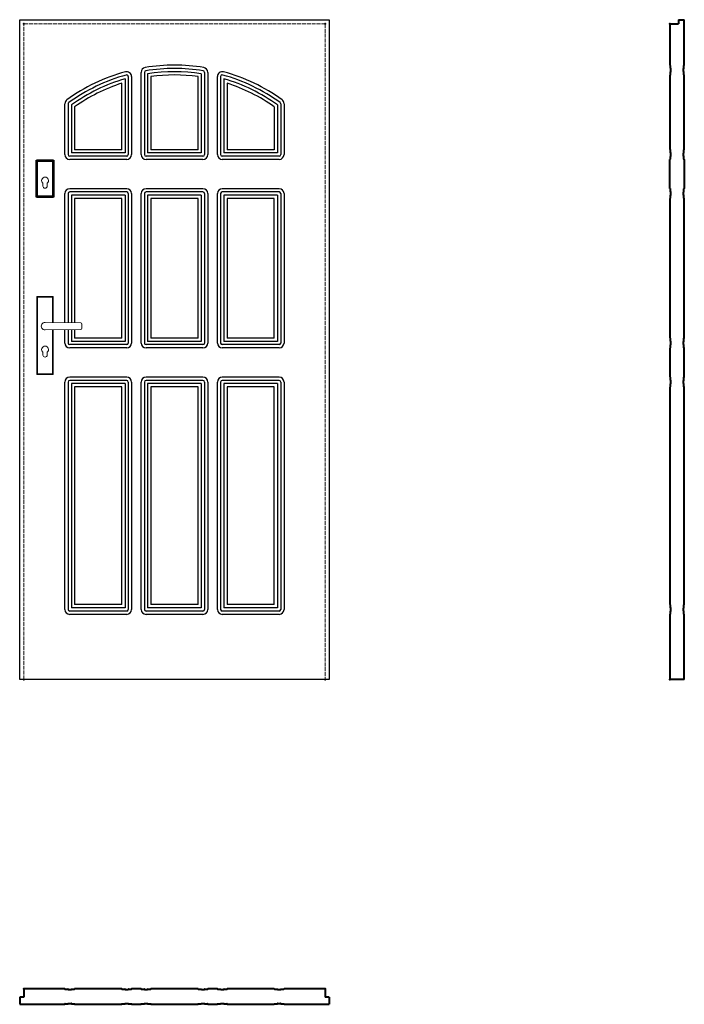
# Model space of a CAD drawing. Units: millimetres. Extents: x 0 to 2044, y -1000 to 2030.
import ezdxf

# ---------------------------------------------------------------- set-up
doc = ezdxf.new("R2010")
doc.units = ezdxf.units.MM
doc.linetypes.add('ACAD_ISO02W100', pattern=[15, 12, -3])
for name, color, linetype, lineweight in [('p-cieńka', 2, 'Continuous', 15), ('p-główna', 7, 'Continuous', 30), ('p-kreskowa', 4, 'ACAD_ISO02W100', 15)]:
    doc.layers.add(name, color=color, linetype=linetype, lineweight=lineweight)

msp = doc.modelspace()

# ---------------------------------------------------------------- linework, layer by layer
for p, q in [((0, 0), (0, 2030)), ((0, 2030), (952, 2030)), ((952, 2030), (952, 0)), ((334, 1854.9), (334, 1615)), ((344, 1855), (344, 1615)), ((373.5, 1615), (373.5, 1868)), ((383.5, 1868), (383.5, 1615)), ((393.5, 1863.7), (393.5, 1620)), ((403.5, 1855), (403.5, 1630)), ((548.5, 1630), (548.5, 1855)), ((558.5, 1863.7), (558.5, 1620)), ((568.5, 1868), (568.5, 1615)), ((578.5, 1868), (578.5, 1615)), ((608, 1615), (608, 1855)), ((618, 1854.9), (618, 1615)), ((314, 1630), (314, 1834.6)), ((324, 1848.2), (324, 1620)), ((628, 1848.2), (628, 1620)), ((638, 1834.6), (638, 1630)), ((139, 1615), (139, 1771.5)), ((149, 1770.7), (149, 1615)), ((159, 1767.5), (159, 1620)), ((169, 1761.7), (169, 1630)), ((783, 1761.7), (783, 1630)), ((793, 1767.5), (793, 1620)), ((803, 1770.7), (803, 1615)), ((813, 1771.5), (813, 1615)), ((329, 1610), (154, 1610)), ((324, 1620), (159, 1620)), ((314, 1630), (169, 1630)), ((563.5, 1610), (388.5, 1610)), ((558.5, 1620), (393.5, 1620)), ((548.5, 1630), (403.5, 1630)), ((798, 1610), (623, 1610)), ((793, 1620), (628, 1620)), ((783, 1630), (638, 1630)), ((329, 1600), (154, 1600)), ((563.5, 1600), (388.5, 1600)), ((798, 1600), (623, 1600)), ((139, 1097.7), (139, 1495)), ((149, 1495), (149, 1097.6)), ((329, 1510), (154, 1510)), ((329, 1500), (154, 1500)), ((159, 1490), (159, 1097.4)), ((324, 1490), (159, 1490)), ((324, 1490), (324, 1040)), ((334, 1495), (334, 1035)), ((344, 1495), (344, 1035)), ((373.5, 1035), (373.5, 1495)), ((383.5, 1495), (383.5, 1035)), ((563.5, 1510), (388.5, 1510)), ((563.5, 1500), (388.5, 1500)), ((393.5, 1490), (393.5, 1040)), ((558.5, 1490), (393.5, 1490)), ((558.5, 1490), (558.5, 1040)), ((568.5, 1495), (568.5, 1035)), ((578.5, 1495), (578.5, 1035)), ((608, 1035), (608, 1495)), ((618, 1495), (618, 1035)), ((798, 1510), (623, 1510)), ((798, 1500), (623, 1500)), ((628, 1490), (628, 1040)), ((793, 1490), (628, 1490)), ((793, 1490), (793, 1040)), ((803, 1495), (803, 1035)), ((813, 1495), (813, 1035)), ((169, 1480), (169, 1097.3)), ((314, 1480), (169, 1480)), ((314, 1050), (314, 1480)), ((403.5, 1480), (403.5, 1050)), ((548.5, 1480), (403.5, 1480)), ((548.5, 1050), (548.5, 1480)), ((638, 1480), (638, 1050)), ((783, 1480), (638, 1480)), ((783, 1050), (783, 1480)), ((139, 1035), (139, 1076.3)), ((149, 1076.4), (149, 1035)), ((159, 1076.6), (159, 1040)), ((169, 1076.7), (169, 1050)), ((324, 1040), (159, 1040)), ((314, 1050), (169, 1050)), ((558.5, 1040), (393.5, 1040)), ((548.5, 1050), (403.5, 1050)), ((793, 1040), (628, 1040)), ((783, 1050), (638, 1050)), ((329, 1030), (154, 1030)), ((329, 1020), (154, 1020)), ((563.5, 1030), (388.5, 1030)), ((563.5, 1020), (388.5, 1020)), ((798, 1030), (623, 1030)), ((798, 1020), (623, 1020)), ((139, 215), (139, 915)), ((149, 915), (149, 215)), ((329, 930), (154, 930)), ((329, 920), (154, 920)), ((324, 910), (159, 910)), ((159, 910), (159, 220)), ((324, 910), (324, 220)), ((334, 915), (334, 215)), ((344, 915), (344, 215)), ((373.5, 215), (373.5, 915)), ((383.5, 915), (383.5, 215)), ((563.5, 930), (388.5, 930)), ((563.5, 920), (388.5, 920)), ((558.5, 910), (393.5, 910)), ((393.5, 910), (393.5, 220)), ((558.5, 910), (558.5, 220)), ((568.5, 915), (568.5, 215)), ((578.5, 915), (578.5, 215)), ((608, 215), (608, 915)), ((618, 915), (618, 215)), ((798, 930), (623, 930)), ((798, 920), (623, 920)), ((793, 910), (628, 910)), ((628, 910), (628, 220)), ((793, 910), (793, 220)), ((803, 915), (803, 215)), ((813, 915), (813, 215)), ((314, 900), (169, 900)), ((169, 900), (169, 230)), ((314, 230), (314, 900)), ((548.5, 900), (403.5, 900)), ((403.5, 900), (403.5, 230)), ((548.5, 230), (548.5, 900)), ((783, 900), (638, 900)), ((638, 900), (638, 230)), ((783, 230), (783, 900)), ((324, 220), (159, 220)), ((314, 230), (169, 230)), ((558.5, 220), (393.5, 220)), ((548.5, 230), (403.5, 230)), ((793, 220), (628, 220)), ((783, 230), (638, 230)), ((329, 210), (154, 210)), ((329, 200), (154, 200)), ((563.5, 210), (388.5, 210)), ((563.5, 200), (388.5, 200)), ((798, 210), (623, 210)), ((798, 200), (623, 200)), ((952, 0), (0, 0))]:
    msp.add_line(p, q)
for centre, radius, start, end in [((388.5, 1868), 15, 99.1016, 180), ((476, 1321.8), 568.2, 80.8984, 99.1016), ((476, 1325.5), 554.5, 80.8375, 99.1625), ((563.5, 1868), 15, 0, 80.8984), ((476, 1321.8), 568.2, 105.4116, 125.6286), ((476, 1325.5), 554.5, 105.5164, 125.8795), ((329, 1855), 15, 0, 105.4116), ((329, 1854.9), 5, 0, 105.5164), ((388.5, 1868), 5, 99.1625, 180), ((476, 1328.6), 541.4, 81.2354, 98.7646), ((476, 1331.3), 528.7, 82.1183, 97.8817), ((563.5, 1868), 5, 0, 80.8375), ((623, 1855), 15, 74.5884, 180), ((623, 1854.9), 5, 74.4836, 180), ((476, 1325.5), 554.5, 54.1205, 74.4836), ((476, 1321.8), 568.2, 54.3714, 74.5884), ((476, 1328.6), 541.4, 106.3044, 125.8376), ((476, 1331.3), 528.7, 107.8431, 125.4976), ((476, 1328.6), 541.4, 54.1624, 73.6956), ((476, 1331.3), 528.7, 54.5024, 72.1569), ((154, 1771.5), 15, 126.6994, 180), ((154, 1770.7), 5, 126.6509, 180), ((798, 1770.7), 5, 0, 53.3491), ((798, 1771.5), 15, 0, 53.3006), ((154, 1615), 15, 180, 270), ((154, 1615), 5, 180, 270), ((329, 1615), 5, 270, 0), ((329, 1615), 15, 270, 0), ((388.5, 1615), 15, 180, 270), ((388.5, 1615), 5, 180, 270), ((563.5, 1615), 5, 270, 0), ((563.5, 1615), 15, 270, 0), ((623, 1615), 15, 180, 270), ((623, 1615), 5, 180, 270), ((798, 1615), 5, 270, 0), ((798, 1615), 15, 270, 0), ((154, 1495), 15, 90, 180), ((154, 1495), 5, 90, 180), ((329, 1495), 15, 0, 90), ((329, 1495), 5, 0, 90), ((388.5, 1495), 15, 90, 180), ((388.5, 1495), 5, 90, 180), ((563.5, 1495), 15, 0, 90), ((563.5, 1495), 5, 0, 90), ((623, 1495), 15, 90, 180), ((623, 1495), 5, 90, 180), ((798, 1495), 15, 0, 90), ((798, 1495), 5, 0, 90), ((154, 1035), 15, 180, 270), ((154, 1035), 5, 180, 270), ((329, 1035), 5, 270, 0), ((329, 1035), 15, 270, 0), ((388.5, 1035), 15, 180, 270), ((388.5, 1035), 5, 180, 270), ((563.5, 1035), 5, 270, 0), ((563.5, 1035), 15, 270, 0), ((623, 1035), 15, 180, 270), ((623, 1035), 5, 180, 270), ((798, 1035), 5, 270, 0), ((798, 1035), 15, 270, 0), ((154, 915), 15, 90, 180), ((154, 915), 5, 90, 180), ((329, 915), 15, 0, 90), ((329, 915), 5, 0, 90), ((388.5, 915), 15, 90, 180), ((388.5, 915), 5, 90, 180), ((563.5, 915), 15, 0, 90), ((563.5, 915), 5, 0, 90), ((623, 915), 15, 90, 180), ((623, 915), 5, 90, 180), ((798, 915), 15, 0, 90), ((798, 915), 5, 0, 90), ((154, 215), 15, 180, 270), ((154, 215), 5, 180, 270), ((329, 215), 5, 270, 0), ((329, 215), 15, 270, 0), ((388.5, 215), 15, 180, 270), ((388.5, 215), 5, 180, 270), ((563.5, 215), 5, 270, 0), ((563.5, 215), 15, 270, 0), ((623, 215), 15, 180, 270), ((623, 215), 5, 180, 270), ((798, 215), 5, 270, 0), ((798, 215), 15, 270, 0)]:
    msp.add_arc(centre, radius, start, end)
at = {"layer": 'p-cieńka', "lineweight": 40}
for p, q in [((54, 1595.5), (52, 1597.5)), ((52, 1483.5), (52, 1597.5)), ((52, 1597.5), (104, 1597.5)), ((54, 1485.5), (54, 1595.5)), ((54, 1595.5), (102, 1595.5)), ((102, 1595.5), (104, 1597.5)), ((102, 1595.5), (102, 1485.5)), ((104, 1597.5), (104, 1483.5)), ((54, 1485.5), (52, 1483.5)), ((102, 1485.5), (54, 1485.5)), ((104, 1483.5), (102, 1485.5)), ((104, 1483.5), (52, 1483.5))]:
    msp.add_line(p, q, dxfattribs=at)
at = {"layer": 'p-cieńka'}
for p, q in [((71.5, 1518), (71.5, 1526.8)), ((84.5, 1518), (84.5, 1526.8)), ((53, 1178.5), (55, 1176.5)), ((103, 1178.5), (53, 1178.5)), ((53, 938.5), (53, 1178.5)), ((101, 1176.5), (55, 1176.5)), ((55, 1176.5), (55, 940.5)), ((103, 1178.5), (101, 1176.5)), ((101, 1098.2), (101, 1176.5)), ((103, 1098.2), (103, 1178.5)), ((78, 1098.5), (187.6, 1097.1)), ((191.5, 1093.1), (191.5, 1080.9)), ((78, 1075.5), (187.6, 1076.9)), ((101, 940.5), (101, 1075.8)), ((103, 938.5), (103, 1075.8)), ((71.5, 998), (71.5, 1006.8)), ((84.5, 998), (84.5, 1006.8)), ((55, 940.5), (53, 938.5)), ((55, 940.5), (101, 940.5)), ((53, 938.5), (103, 938.5))]:
    msp.add_line(p, q, dxfattribs=at)
at = {"layer": 'p-cieńka', "color": 2}
msp.add_line((101, 940.5), (103, 938.5), dxfattribs=at)
at = {"layer": 'p-cieńka'}
for centre, radius, start, end in [((78, 1535), 10.5, 308.2466, 231.7534), ((78, 1518), 6.5, 180, 0), ((78, 1087), 11.5, 88.4857, 271.5143), ((187.5, 1093.1), 4, 0, 89.2428), ((187.5, 1080.9), 4, 270.7572, 0), ((78, 1015), 10.5, 308.2466, 231.7534), ((78, 998), 6.5, 180, 0)]:
    msp.add_arc(centre, radius, start, end, dxfattribs=at)
at = {"layer": 'p-główna', "lineweight": 40}
for p, q in [((2000, 2017), (2000, 1890.4)), ((2000, 2017), (2026, 2017)), ((2026, 2030), (2026, 2017)), ((2026, 2030), (2044, 2030)), ((2044, 1890.4), (2044, 2030)), ((2000.7, 1889.9), (2000.5, 1889.9)), ((2001.2, 1880.4), (2001.2, 1889.4)), ((2001.9, 1879.9), (2001.7, 1879.9)), ((2002.4, 1870.4), (2002.4, 1879.4)), ((2041.6, 1870.4), (2041.6, 1879.4)), ((2042.1, 1879.9), (2042.3, 1879.9)), ((2042.8, 1880.4), (2042.8, 1889.4)), ((2043.3, 1889.9), (2043.5, 1889.9)), ((2000, 1859.4), (2000, 1630.5)), ((2000.7, 1859.9), (2000.5, 1859.9)), ((2001.2, 1860.4), (2001.2, 1869.4)), ((2001.9, 1869.9), (2001.7, 1869.9)), ((2042.1, 1869.9), (2042.3, 1869.9)), ((2042.8, 1860.4), (2042.8, 1869.4)), ((2043.3, 1859.9), (2043.5, 1859.9)), ((2044, 1630.5), (2044, 1859.4)), ((2000, 1634.5), (2000, 1630.5)), ((2000.7, 1630), (2000.5, 1630)), ((2001.2, 1620.5), (2001.2, 1629.5)), ((2001.2, 1600.5), (2001.2, 1609.5)), ((2001.9, 1620), (2001.7, 1620)), ((2001.9, 1610), (2001.7, 1610)), ((2002.4, 1610.5), (2002.4, 1619.5)), ((2041.6, 1610.5), (2041.6, 1619.5)), ((2042.1, 1620), (2042.3, 1620)), ((2042.1, 1610), (2042.3, 1610)), ((2042.8, 1620.5), (2042.8, 1629.5)), ((2042.8, 1600.5), (2042.8, 1609.5)), ((2043.3, 1630), (2043.5, 1630)), ((2044, 1630.5), (2044, 1634.5)), ((2000, 1510.5), (2000, 1599.5)), ((2000.7, 1600), (2000.5, 1600)), ((2043.3, 1600), (2043.5, 1600)), ((2044, 1599.5), (2044, 1510.5)), ((2000.7, 1510), (2000.5, 1510)), ((2001.2, 1500.5), (2001.2, 1509.5)), ((2001.2, 1480.5), (2001.2, 1489.5)), ((2001.9, 1500), (2001.7, 1500)), ((2001.9, 1490), (2001.7, 1490)), ((2002.4, 1490.5), (2002.4, 1499.5)), ((2041.6, 1490.5), (2041.6, 1499.5)), ((2042.1, 1500), (2042.3, 1500)), ((2042.1, 1490), (2042.3, 1490)), ((2042.8, 1500.5), (2042.8, 1509.5)), ((2042.8, 1480.5), (2042.8, 1489.5)), ((2043.3, 1510), (2043.5, 1510)), ((2000, 1479.5), (2000, 1050.5)), ((2000.7, 1480), (2000.5, 1480)), ((2043.3, 1480), (2043.5, 1480)), ((2044, 1050.5), (2044, 1479.5)), ((2000.7, 1050), (2000.5, 1050)), ((2001.2, 1040.5), (2001.2, 1049.5)), ((2001.9, 1040), (2001.7, 1040)), ((2002.4, 1030.5), (2002.4, 1039.5)), ((2041.6, 1030.5), (2041.6, 1039.5)), ((2042.1, 1040), (2042.3, 1040)), ((2042.8, 1040.5), (2042.8, 1049.5)), ((2043.3, 1050), (2043.5, 1050)), ((2000, 1019.5), (2000, 930.5)), ((2000.7, 1020), (2000.5, 1020)), ((2001.2, 1020.5), (2001.2, 1029.5)), ((2001.9, 1030), (2001.7, 1030)), ((2042.1, 1030), (2042.3, 1030)), ((2042.8, 1020.5), (2042.8, 1029.5)), ((2043.3, 1020), (2043.5, 1020)), ((2044, 930.5), (2044, 1019.5)), ((2000.7, 930), (2000.5, 930)), ((2001.2, 920.5), (2001.2, 929.5)), ((2001.2, 900.5), (2001.2, 909.5)), ((2001.9, 920), (2001.7, 920)), ((2001.9, 910), (2001.7, 910)), ((2002.4, 910.5), (2002.4, 919.5)), ((2041.6, 910.5), (2041.6, 919.5)), ((2042.1, 920), (2042.3, 920)), ((2042.1, 910), (2042.3, 910)), ((2042.8, 920.5), (2042.8, 929.5)), ((2042.8, 900.5), (2042.8, 909.5)), ((2043.3, 930), (2043.5, 930)), ((2000, 899.5), (2000, 230.5)), ((2000.7, 900), (2000.5, 900)), ((2043.3, 900), (2043.5, 900)), ((2044, 230.5), (2044, 899.5)), ((2000.7, 230), (2000.5, 230)), ((2001.2, 220.5), (2001.2, 229.5)), ((2001.9, 220), (2001.7, 220)), ((2002.4, 210.5), (2002.4, 219.5)), ((2041.6, 210.5), (2041.6, 219.5)), ((2042.1, 220), (2042.3, 220)), ((2042.8, 220.5), (2042.8, 229.5)), ((2043.3, 230), (2043.5, 230)), ((2000, 199.5), (2000, 0)), ((2000.7, 200), (2000.5, 200)), ((2001.2, 200.5), (2001.2, 209.5)), ((2001.9, 210), (2001.7, 210)), ((2042.1, 210), (2042.3, 210)), ((2042.8, 200.5), (2042.8, 209.5)), ((2043.3, 200), (2043.5, 200)), ((2044, 0), (2044, 199.5)), ((2044, 0), (2000, 0)), ((13, -952), (13, -978)), ((138.5, -952), (13, -952)), ((139, -952.7), (139, -952.5)), ((139.5, -953.2), (148.5, -953.2)), ((149, -953.9), (149, -953.7)), ((149.5, -954.4), (158.5, -954.4)), ((159, -953.9), (159, -953.7)), ((159.5, -953.2), (168.5, -953.2)), ((169, -952.7), (169, -952.5)), ((313.5, -952), (169.5, -952)), ((314, -952.7), (314, -952.5)), ((314.5, -953.2), (323.5, -953.2)), ((324, -953.9), (324, -953.7)), ((324.5, -954.4), (333.5, -954.4)), ((334, -953.9), (334, -953.7)), ((334.5, -953.2), (343.5, -953.2)), ((344, -952.7), (344, -952.5)), ((373, -952), (344.5, -952)), ((373.5, -952.7), (373.5, -952.5)), ((374, -953.2), (383, -953.2)), ((383.5, -953.9), (383.5, -953.7)), ((384, -954.4), (393, -954.4)), ((393.5, -953.9), (393.5, -953.7)), ((394, -953.2), (403, -953.2)), ((403.5, -952.7), (403.5, -952.5)), ((548, -952), (404, -952)), ((548.5, -952.7), (548.5, -952.5)), ((549, -953.2), (558, -953.2)), ((558.5, -953.9), (558.5, -953.7)), ((559, -954.4), (568, -954.4)), ((568.5, -953.9), (568.5, -953.7)), ((569, -953.2), (578, -953.2)), ((578.5, -952.7), (578.5, -952.5)), ((607.5, -952), (579, -952)), ((608, -952.7), (608, -952.5)), ((608.5, -953.2), (617.5, -953.2)), ((618, -953.9), (618, -953.7)), ((618.5, -954.4), (627.5, -954.4)), ((628, -953.9), (628, -953.7)), ((628.5, -953.2), (637.5, -953.2)), ((638, -952.7), (638, -952.5)), ((782.5, -952), (638.5, -952)), ((783, -952.7), (783, -952.5)), ((783.5, -953.2), (792.5, -953.2)), ((793, -953.9), (793, -953.7)), ((793.5, -954.4), (802.5, -954.4)), ((803, -953.9), (803, -953.7)), ((803.5, -953.2), (812.5, -953.2)), ((813, -952.7), (813, -952.5)), ((939, -952), (813.5, -952)), ((939, -952), (939, -978)), ((0, -978), (0, -1000)), ((13, -978), (0, -978)), ((139, -999.3), (139, -999.5)), ((139.5, -998.8), (148.5, -998.8)), ((149, -998.1), (149, -998.3)), ((149.5, -997.6), (158.5, -997.6)), ((159, -998.1), (159, -998.3)), ((159.5, -998.8), (168.5, -998.8)), ((169, -999.3), (169, -999.5)), ((314, -999.3), (314, -999.5)), ((314.5, -998.8), (323.5, -998.8)), ((324, -998.1), (324, -998.3)), ((324.5, -997.6), (333.5, -997.6)), ((334, -998.1), (334, -998.3)), ((334.5, -998.8), (343.5, -998.8)), ((344, -999.3), (344, -999.5)), ((373.5, -999.3), (373.5, -999.5)), ((374, -998.8), (383, -998.8)), ((383.5, -998.1), (383.5, -998.3)), ((384, -997.6), (393, -997.6)), ((393.5, -998.1), (393.5, -998.3)), ((394, -998.8), (403, -998.8)), ((403.5, -999.3), (403.5, -999.5)), ((548.5, -999.3), (548.5, -999.5)), ((549, -998.8), (558, -998.8)), ((558.5, -998.1), (558.5, -998.3)), ((559, -997.6), (568, -997.6)), ((568.5, -998.1), (568.5, -998.3)), ((569, -998.8), (578, -998.8)), ((578.5, -999.3), (578.5, -999.5)), ((608, -999.3), (608, -999.5)), ((608.5, -998.8), (617.5, -998.8)), ((618, -998.1), (618, -998.3)), ((618.5, -997.6), (627.5, -997.6)), ((628, -998.1), (628, -998.3)), ((628.5, -998.8), (637.5, -998.8)), ((638, -999.3), (638, -999.5)), ((783, -999.3), (783, -999.5)), ((783.5, -998.8), (792.5, -998.8)), ((793, -998.1), (793, -998.3)), ((793.5, -997.6), (802.5, -997.6)), ((803, -998.1), (803, -998.3)), ((803.5, -998.8), (812.5, -998.8)), ((813, -999.3), (813, -999.5)), ((952, -978), (939, -978)), ((952, -978), (952, -1000)), ((0, -1000), (138.5, -1000)), ((169.5, -1000), (313.5, -1000)), ((344.5, -1000), (373, -1000)), ((404, -1000), (548, -1000)), ((579, -1000), (607.5, -1000)), ((638.5, -1000), (782.5, -1000)), ((813.5, -1000), (952, -1000))]:
    msp.add_line(p, q, dxfattribs=at)
for centre, start, end in [((2000.5, 1890.4), 180, 270), ((2000.7, 1889.4), 0, 90), ((2001.7, 1880.4), 180, 270), ((2001.9, 1879.4), 0, 90), ((2042.1, 1879.4), 90, 180), ((2042.3, 1880.4), 270, 0), ((2043.3, 1889.4), 90, 180), ((2043.5, 1890.4), 270, 0), ((2000.5, 1859.4), 90, 180), ((2000.7, 1860.4), 270, 0), ((2001.7, 1869.4), 90, 180), ((2001.9, 1870.4), 270, 0), ((2042.1, 1870.4), 180, 270), ((2042.3, 1869.4), 0, 90), ((2043.3, 1860.4), 180, 270), ((2043.5, 1859.4), 0, 90), ((2000.5, 1630.5), 180, 270), ((2000.7, 1629.5), 0, 90), ((2001.7, 1620.5), 180, 270), ((2001.7, 1609.5), 90, 180), ((2001.9, 1619.5), 0, 90), ((2001.9, 1610.5), 270, 0), ((2042.1, 1619.5), 90, 180), ((2042.1, 1610.5), 180, 270), ((2042.3, 1620.5), 270, 0), ((2042.3, 1609.5), 0, 90), ((2043.3, 1629.5), 90, 180), ((2043.5, 1630.5), 270, 0), ((2000.5, 1599.5), 90, 180), ((2000.7, 1600.5), 270, 0), ((2043.3, 1600.5), 180, 270), ((2043.5, 1599.5), 0, 90), ((2000.5, 1510.5), 180, 270), ((2000.7, 1509.5), 0, 90), ((2001.7, 1500.5), 180, 270), ((2001.7, 1489.5), 90, 180), ((2001.9, 1499.5), 0, 90), ((2001.9, 1490.5), 270, 0), ((2042.1, 1499.5), 90, 180), ((2042.1, 1490.5), 180, 270), ((2042.3, 1500.5), 270, 0), ((2042.3, 1489.5), 0, 90), ((2043.3, 1509.5), 90, 180), ((2043.5, 1510.5), 270, 0), ((2000.5, 1479.5), 90, 180), ((2000.7, 1480.5), 270, 0), ((2043.3, 1480.5), 180, 270), ((2043.5, 1479.5), 0, 90), ((2000.5, 1050.5), 180, 270), ((2000.7, 1049.5), 0, 90), ((2001.7, 1040.5), 180, 270), ((2001.9, 1039.5), 0, 90), ((2001.9, 1030.5), 270, 0), ((2042.1, 1039.5), 90, 180), ((2042.1, 1030.5), 180, 270), ((2042.3, 1040.5), 270, 0), ((2043.3, 1049.5), 90, 180), ((2043.5, 1050.5), 270, 0), ((2000.5, 1019.5), 90, 180), ((2000.7, 1020.5), 270, 0), ((2001.7, 1029.5), 90, 180), ((2042.3, 1029.5), 0, 90), ((2043.3, 1020.5), 180, 270), ((2043.5, 1019.5), 0, 90), ((2000.5, 930.5), 180, 270), ((2000.7, 929.5), 0, 90), ((2001.7, 920.5), 180, 270), ((2001.7, 909.5), 90, 180), ((2001.9, 919.5), 0, 90), ((2001.9, 910.5), 270, 0), ((2042.1, 919.5), 90, 180), ((2042.1, 910.5), 180, 270), ((2042.3, 920.5), 270, 0), ((2042.3, 909.5), 0, 90), ((2043.3, 929.5), 90, 180), ((2043.5, 930.5), 270, 0), ((2000.5, 899.5), 90, 180), ((2000.7, 900.5), 270, 0), ((2043.3, 900.5), 180, 270), ((2043.5, 899.5), 0, 90), ((2000.5, 230.5), 180, 270), ((2000.7, 229.5), 0, 90), ((2001.7, 220.5), 180, 270), ((2001.9, 219.5), 0, 90), ((2042.1, 219.5), 90, 180), ((2042.3, 220.5), 270, 0), ((2043.3, 229.5), 90, 180), ((2043.5, 230.5), 270, 0), ((2000.5, 199.5), 90, 180), ((2000.7, 200.5), 270, 0), ((2001.7, 209.5), 90, 180), ((2001.9, 210.5), 270, 0), ((2042.1, 210.5), 180, 270), ((2042.3, 209.5), 0, 90), ((2043.3, 200.5), 180, 270), ((2043.5, 199.5), 0, 90), ((138.5, -952.5), 0, 90), ((139.5, -952.7), 180, 270), ((148.5, -953.7), 0, 90), ((149.5, -953.9), 180, 270), ((158.5, -953.9), 270, 0), ((159.5, -953.7), 90, 180), ((168.5, -952.7), 270, 360), ((169.5, -952.5), 90, 180), ((313.5, -952.5), 0, 90), ((314.5, -952.7), 180, 270), ((323.5, -953.7), 0, 90), ((324.5, -953.9), 180, 270), ((333.5, -953.9), 270, 0), ((334.5, -953.7), 90, 180), ((343.5, -952.7), 270, 360), ((344.5, -952.5), 90, 180), ((373, -952.5), 0, 90), ((374, -952.7), 180, 270), ((383, -953.7), 0, 90), ((384, -953.9), 180, 270), ((393, -953.9), 270, 0), ((394, -953.7), 90, 180), ((403, -952.7), 270, 360), ((404, -952.5), 90, 180), ((548, -952.5), 0, 90), ((549, -952.7), 180, 270), ((558, -953.7), 0, 90), ((559, -953.9), 180, 270), ((568, -953.9), 270, 0), ((569, -953.7), 90, 180), ((578, -952.7), 270, 360), ((579, -952.5), 90, 180), ((607.5, -952.5), 0, 90), ((608.5, -952.7), 180, 270), ((617.5, -953.7), 0, 90), ((618.5, -953.9), 180, 270), ((627.5, -953.9), 270, 0), ((628.5, -953.7), 90, 180), ((637.5, -952.7), 270, 360), ((638.5, -952.5), 90, 180), ((782.5, -952.5), 0, 90), ((783.5, -952.7), 180, 270), ((792.5, -953.7), 0, 90), ((793.5, -953.9), 180, 270), ((802.5, -953.9), 270, 0), ((803.5, -953.7), 90, 180), ((812.5, -952.7), 270, 360), ((813.5, -952.5), 90, 180), ((138.5, -999.5), 270, 360), ((139.5, -999.3), 90, 180), ((148.5, -998.3), 270, 360), ((149.5, -998.1), 90, 180), ((158.5, -998.1), 0, 90), ((159.5, -998.3), 180, 270), ((168.5, -999.3), 0, 90), ((169.5, -999.5), 180, 270), ((313.5, -999.5), 270, 360), ((314.5, -999.3), 90, 180), ((323.5, -998.3), 270, 360), ((324.5, -998.1), 90, 180), ((333.5, -998.1), 0, 90), ((334.5, -998.3), 180, 270), ((343.5, -999.3), 0, 90), ((344.5, -999.5), 180, 270), ((373, -999.5), 270, 360), ((374, -999.3), 90, 180), ((383, -998.3), 270, 360), ((384, -998.1), 90, 180), ((393, -998.1), 0, 90), ((394, -998.3), 180, 270), ((403, -999.3), 0, 90), ((404, -999.5), 180, 270), ((548, -999.5), 270, 360), ((549, -999.3), 90, 180), ((558, -998.3), 270, 360), ((559, -998.1), 90, 180), ((568, -998.1), 0, 90), ((569, -998.3), 180, 270), ((578, -999.3), 0, 90), ((579, -999.5), 180, 270), ((607.5, -999.5), 270, 360), ((608.5, -999.3), 90, 180), ((617.5, -998.3), 270, 360), ((618.5, -998.1), 90, 180), ((627.5, -998.1), 0, 90), ((628.5, -998.3), 180, 270), ((637.5, -999.3), 0, 90), ((638.5, -999.5), 180, 270), ((782.5, -999.5), 270, 360), ((783.5, -999.3), 90, 180), ((792.5, -998.3), 270, 360), ((793.5, -998.1), 90, 180), ((802.5, -998.1), 0, 90), ((803.5, -998.3), 180, 270), ((812.5, -999.3), 0, 90), ((813.5, -999.5), 180, 270)]:
    msp.add_arc(centre, 0.5, start, end, dxfattribs=at)
for p in [(13, 2017), (939, 2017), (2000, 2017), (13, 0), (939, 0), (2000, 0), (13, -952), (939, -952)]:
    msp.add_point(p, dxfattribs=at)
at = {"layer": 'p-kreskowa'}
for p, q in [((13, 0), (13, 2017)), ((13, 2017), (939, 2017)), ((939, 2017), (939, 0))]:
    msp.add_line(p, q, dxfattribs=at)

# ---------------------------------------------------------------- texts
at = {"flags": 9}
msp.add_attdef('INFORMACJA', (0, 0), 'Własność Porta KMI Poland, wszelkie prawa zastrzeżone.', height=2.5, dxfattribs=at)

doc.saveas('drawing.dxf')
